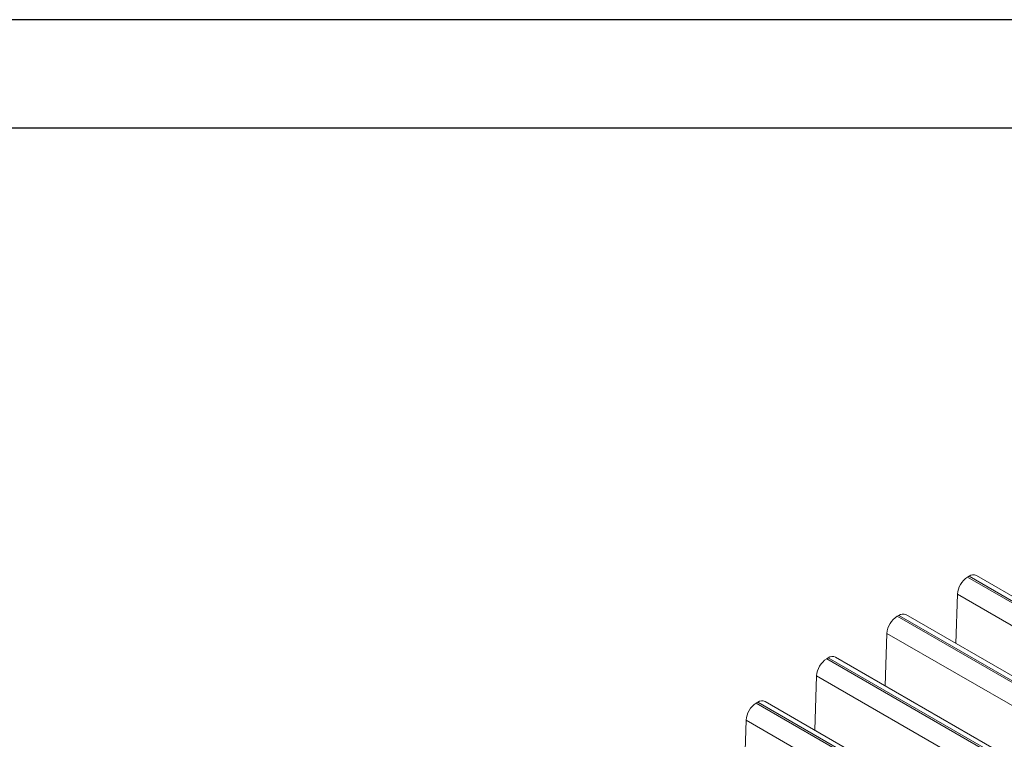
# Model space of a CAD drawing. Units: millimetres. Extents: x 877 to 10856, y -2476 to 11806.
# Drawn here: x 2388 to 2443, y 3824 to 3863 of the extents above; entities that cross this region are included whole.
import ezdxf

# ---------------------------------------------------------------- set-up
doc = ezdxf.new("R2010")
doc.units = ezdxf.units.MM

msp = doc.modelspace()

# ---------------------------------------------------------------- linework, layer by layer
at = {"color": 7, "linetype": 'Continuous', "lineweight": 15}
for p, q in [((2440.876, 3832.639), (2554.013, 3767.326)), ((2554.413, 3767.366), (2441.276, 3832.678)), ((2440.789, 3832.589), (2553.926, 3767.276)), ((2440.225, 3831.644), (2440.143, 3828.924)), ((2440.225, 3831.644), (2553.362, 3766.331)), ((2436.987, 3830.476), (2436.9, 3830.426)), ((2436.987, 3830.476), (2550.124, 3765.163)), ((2550.524, 3765.203), (2437.386, 3830.515)), ((2436.9, 3830.426), (2550.037, 3765.113)), ((2436.335, 3829.481), (2436.247, 3826.583)), ((2436.335, 3829.481), (2549.473, 3764.168)), ((2433.098, 3828.131), (2433.011, 3828.081)), ((2433.011, 3828.081), (2546.148, 3762.769)), ((2433.098, 3828.131), (2546.235, 3762.819)), ((2546.634, 3762.858), (2433.497, 3828.171)), ((2432.446, 3827.136), (2432.356, 3824.134)), ((2432.446, 3827.136), (2545.583, 3761.824)), ((2429.209, 3825.681), (2429.122, 3825.631)), ((2429.122, 3825.631), (2542.259, 3760.318)), ((2429.209, 3825.681), (2542.346, 3760.368)), ((2542.745, 3760.408), (2429.608, 3825.72)), ((2428.557, 3824.686), (2428.464, 3821.505)), ((2428.557, 3824.686), (2541.694, 3759.373))]:
    msp.add_line(p, q, dxfattribs=at)
for points in [[(2016.814, 3453.376), (2610.814, 3453.376), (2610.814, 3863.376), (2016.814, 3863.376)], [(2022.814, 3459.376), (2604.814, 3459.376), (2604.814, 3857.376), (2022.814, 3857.376)]]:
    msp.add_lwpolyline(points, close=True)
for centre, radius, start, end in [((2477.004, 3769.957), 72.348, 119.95756, 120.03706), ((2441.109, 3832.319), 0.396, 65.1876, 126.0638), ((2441.459, 3831.547), 1.238, 122.7619, 175.5311), ((2437.22, 3830.156), 0.396, 65.187, 126.0645), ((2437.57, 3829.384), 1.238, 122.7618, 175.5312), ((2433.681, 3827.04), 1.238, 122.7619, 175.5311), ((2433.331, 3827.811), 0.396, 65.1878, 126.0636), ((2429.792, 3824.59), 1.238, 122.7619, 175.5311), ((2429.442, 3825.361), 0.396, 65.1878, 126.0636)]:
    msp.add_arc(centre, radius, start, end, dxfattribs=at)

doc.saveas('drawing.dxf')
